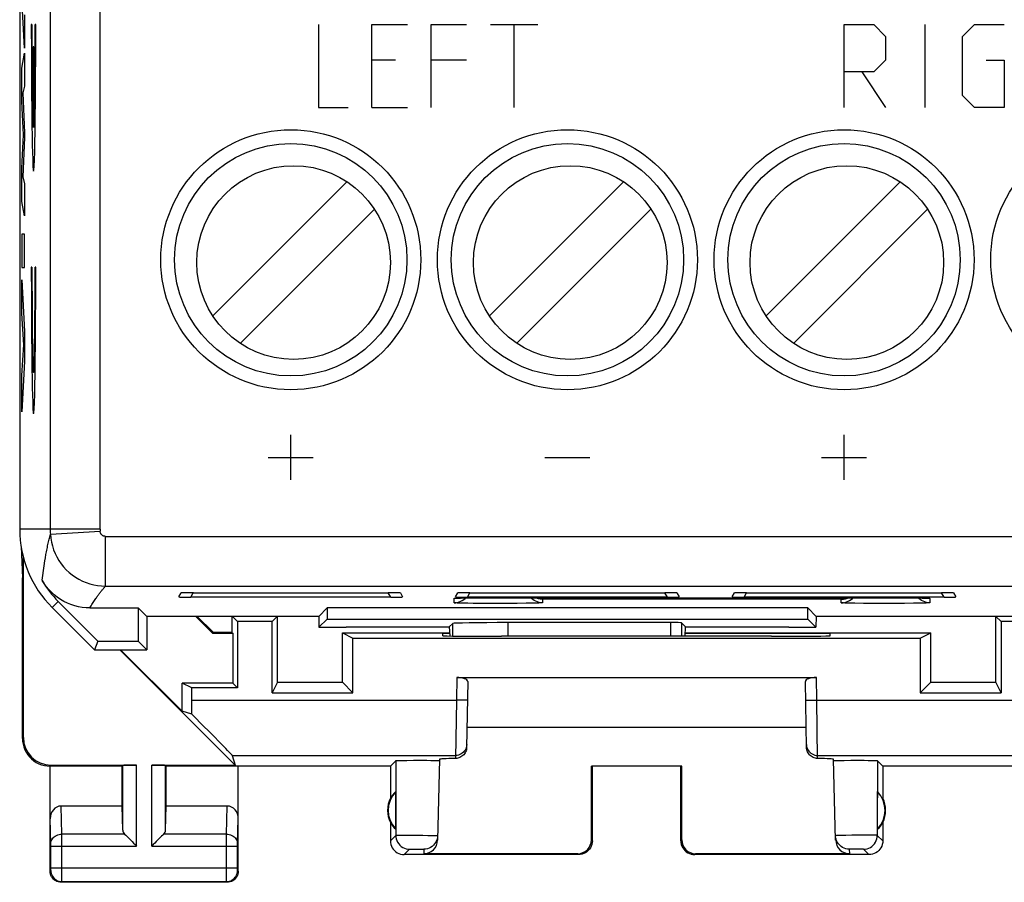
# Model space of a CAD drawing. Units: millimetres. Extents: x 118.9 to 163.7, y 78.9 to 127.9.
# Drawn here: x 118.9 to 136.7, y 78.9 to 94.5 of the extents above; entities that cross this region are included whole.
import ezdxf

# ---------------------------------------------------------------- set-up
doc = ezdxf.new("R2010")
doc.units = ezdxf.units.MM
doc.header["$LTSCALE"] = 16.335
doc.layers.get('0').update_dxf_attribs({"linetype": 'CONTINUOUS'})
for name, color, linetype in [('ASSI', 7, 'CONTINUOUS'), ('CURVE', 7, 'CONTINUOUS'), ('DRAFT', 7, 'CONTINUOUS'), ('RACCORDO', 7, 'CONTINUOUS')]:
    doc.layers.add(name, color=color, linetype=linetype)

msp = doc.modelspace()

# ---------------------------------------------------------------- linework, layer by layer
at = {"color": 7, "linetype": 'CONTINUOUS'}
for p, q in [((118.89, 121.561), (118.89, 85.318)), ((124.801, 91.596), (122.38, 89.174)), ((129.801, 91.596), (127.38, 89.174)), ((134.801, 91.596), (132.38, 89.174)), ((122.878, 88.683), (125.3, 91.104)), ((127.878, 88.683), (130.3, 91.104)), ((132.879, 88.683), (135.3, 91.104)), ((118.914, 85.009), (118.94, 84.439)), ((118.951, 84.826), (118.94, 84.439)), ((120.305, 83.297), (119.587, 84.015)), ((121.768, 84.096), (121.81, 84.168)), ((125.597, 84.093), (121.983, 84.093)), ((122.028, 84.171), (125.551, 84.171)), ((125.77, 84.168), (125.811, 84.096)), ((126.768, 84.096), (126.81, 84.168)), ((126.784, 84.073), (126.79, 84.073)), ((126.79, 84.073), (126.799, 84.074)), ((126.799, 84.074), (126.809, 84.074)), ((126.809, 84.074), (126.828, 84.075)), ((126.828, 84.075), (126.86, 84.076)), ((126.86, 84.076), (126.898, 84.077)), ((126.898, 84.077), (126.967, 84.078)), ((126.967, 84.078), (127.065, 84.079)), ((130.597, 84.093), (126.983, 84.093)), ((127.028, 84.171), (130.551, 84.171)), ((127.065, 84.079), (127.218, 84.081)), ((127.218, 84.081), (127.418, 84.082)), ((127.418, 84.082), (134.553, 84.082)), ((130.77, 84.168), (130.811, 84.096)), ((131.768, 84.096), (131.81, 84.168)), ((135.597, 84.093), (131.983, 84.093)), ((132.028, 84.171), (135.551, 84.171)), ((134.553, 84.082), (134.783, 84.081)), ((134.783, 84.081), (134.962, 84.08)), ((134.962, 84.08), (135.078, 84.079)), ((135.078, 84.079), (135.147, 84.077)), ((135.147, 84.077), (135.204, 84.076)), ((135.204, 84.076), (135.232, 84.076)), ((135.232, 84.076), (135.256, 84.075)), ((135.256, 84.075), (135.269, 84.074)), ((135.269, 84.074), (135.281, 84.074)), ((135.77, 84.168), (135.811, 84.096)), ((119.475, 83.904), (120.24, 83.139)), ((120.16, 83.897), (121.033, 83.897)), ((121.185, 83.744), (121.033, 83.897)), ((121.033, 83.897), (121.033, 83.297)), ((124.294, 83.744), (124.447, 83.897)), ((133.133, 83.897), (124.447, 83.897)), ((124.447, 83.897), (124.447, 83.697)), ((133.285, 83.744), (133.133, 83.897)), ((133.133, 83.697), (133.133, 83.897)), ((124.294, 83.744), (121.185, 83.744)), ((121.19, 83.744), (121.19, 83.139)), ((122.827, 83.652), (122.735, 83.744)), ((123.544, 83.744), (123.452, 83.652)), ((123.548, 82.557), (123.548, 83.748)), ((124.294, 83.744), (124.297, 83.547)), ((124.297, 83.547), (124.447, 83.697)), ((124.447, 83.697), (133.133, 83.697)), ((133.282, 83.547), (133.133, 83.697)), ((133.285, 83.744), (133.282, 83.547)), ((137.444, 83.744), (133.285, 83.744)), ((136.531, 82.557), (136.531, 83.748)), ((136.535, 83.744), (136.627, 83.652)), ((124.297, 83.547), (124.79, 83.547)), ((126.655, 83.55), (124.79, 83.55)), ((124.79, 83.547), (124.79, 83.55)), ((126.655, 83.555), (126.717, 83.617)), ((126.655, 83.555), (126.662, 83.391)), ((126.655, 83.555), (126.655, 83.555)), ((130.65, 83.632), (127.717, 83.632)), ((130.924, 83.555), (130.85, 83.629)), ((130.918, 83.388), (130.924, 83.555)), ((130.924, 83.555), (130.924, 83.555)), ((132.79, 83.55), (130.924, 83.55)), ((132.79, 83.547), (132.79, 83.55)), ((132.79, 83.547), (133.282, 83.547)), ((120.305, 83.297), (120.24, 83.139)), ((120.305, 83.297), (121.033, 83.297)), ((121.19, 83.139), (121.033, 83.297)), ((124.722, 83.448), (124.914, 83.352)), ((124.722, 83.448), (126.659, 83.448)), ((124.722, 82.557), (124.722, 83.448)), ((130.92, 83.448), (135.357, 83.448)), ((135.165, 83.352), (135.357, 83.448)), ((135.357, 82.557), (135.357, 83.448)), ((120.24, 83.139), (121.19, 83.139)), ((121.825, 82.029), (120.714, 83.139)), ((123.548, 82.557), (123.452, 82.365)), ((123.548, 82.557), (124.722, 82.557)), ((124.914, 82.365), (124.722, 82.557)), ((135.165, 82.365), (135.357, 82.557)), ((135.357, 82.557), (136.531, 82.557)), ((136.627, 82.365), (136.531, 82.557))]:
    msp.add_line(p, q, dxfattribs=at)
at = {"color": 253, "linetype": 'CONTINUOUS'}
for p, q in [((120.341, 101.118), (120.341, 85.318)), ((120.341, 85.318), (118.89, 85.318)), ((119.444, 85.231), (120.342, 85.285)), ((120.442, 84.291), (120.442, 85.191)), ((120.442, 85.191), (162.137, 85.191)), ((119.333, 84.659), (119.347, 84.748)), ((119.347, 84.748), (119.356, 84.805)), ((119.356, 84.805), (119.365, 84.861)), ((119.294, 84.397), (119.333, 84.659)), ((120.442, 84.291), (162.137, 84.291)), ((119.475, 83.904), (119.587, 84.015)), ((121.983, 84.093), (122.028, 84.171)), ((125.597, 84.093), (125.551, 84.171)), ((126.74, 83.991), (126.74, 84.069)), ((126.811, 84.075), (126.828, 84.075)), ((126.833, 84.075), (126.86, 84.076)), ((126.908, 84.077), (126.916, 84.077)), ((126.95, 84.078), (126.967, 84.078)), ((126.98, 84.078), (126.986, 84.078)), ((126.983, 84.093), (127.028, 84.171)), ((127.195, 84.081), (127.218, 84.081)), ((127.236, 84.081), (127.24, 84.081)), ((127.54, 84.082), (127.54, 84.082)), ((133.74, 84.053), (128.34, 84.053)), ((128.34, 84.053), (128.34, 83.991)), ((130.597, 84.093), (130.551, 84.171)), ((131.983, 84.093), (132.028, 84.171)), ((133.74, 83.991), (133.74, 84.053)), ((134.54, 84.082), (134.54, 84.082)), ((134.78, 84.081), (134.783, 84.081)), ((134.956, 84.08), (134.962, 84.08)), ((135.256, 84.075), (135.26, 84.075)), ((135.34, 84.069), (135.34, 83.991)), ((135.597, 84.093), (135.551, 84.171)), ((127.087, 83.98), (126.987, 83.982)), ((127.636, 83.978), (127.38, 83.979)), ((127.882, 83.979), (127.636, 83.978)), ((128.044, 83.981), (127.882, 83.979)), ((128.137, 83.982), (128.044, 83.981)), ((128.214, 83.984), (128.137, 83.982)), ((134.141, 83.98), (133.987, 83.982)), ((134.38, 83.979), (134.141, 83.98)), ((134.636, 83.978), (134.38, 83.979)), ((134.881, 83.979), (134.636, 83.978)), ((135.044, 83.981), (134.881, 83.979)), ((135.137, 83.982), (135.044, 83.981)), ((135.214, 83.984), (135.137, 83.982)), ((126.717, 83.39), (126.717, 83.617)), ((127.717, 83.386), (127.717, 83.632)), ((130.65, 83.632), (130.65, 83.388)), ((130.85, 83.629), (130.85, 83.388))]:
    msp.add_line(p, q, dxfattribs=at)
for points in [[(119.442, 101.149), (119.442, 101.143), (119.442, 101.137), (119.441, 101.132), (119.441, 101.126), (119.441, 101.12), (119.441, 85.318)], [(120.442, 85.191), (120.435, 85.191), (120.428, 85.192), (120.421, 85.193), (120.414, 85.195), (120.407, 85.197), (120.4, 85.2), (120.394, 85.203), (120.388, 85.207), (120.382, 85.211), (120.376, 85.216), (120.371, 85.221), (120.366, 85.226), (120.362, 85.232), (120.357, 85.238), (120.354, 85.244), (120.351, 85.25), (120.348, 85.257), (120.346, 85.264), (120.344, 85.271), (120.343, 85.278), (120.342, 85.285)], [(119.38, 84.94), (119.39, 84.992), (119.395, 85.017), (119.4, 85.042), (119.405, 85.066), (119.41, 85.09), (119.415, 85.114), (119.421, 85.138), (119.426, 85.161), (119.432, 85.185), (119.438, 85.208), (119.444, 85.231)], [(119.444, 85.231), (119.451, 85.159), (119.463, 85.088), (119.48, 85.019), (119.502, 84.95), (119.529, 84.883), (119.561, 84.819), (119.597, 84.757), (119.637, 84.697), (119.682, 84.641), (119.731, 84.588), (119.783, 84.539), (119.839, 84.493), (119.898, 84.452), (119.96, 84.415), (120.024, 84.383), (120.09, 84.355), (120.158, 84.332), (120.228, 84.314), (120.299, 84.301), (120.37, 84.294), (120.442, 84.291)], [(119.365, 84.861), (119.375, 84.914), (119.38, 84.94)], [(120.16, 83.897), (120.172, 83.918), (120.184, 83.938), (120.196, 83.958), (120.208, 83.978), (120.22, 83.997), (120.232, 84.015), (120.243, 84.032), (120.254, 84.049), (120.264, 84.065), (120.275, 84.08), (120.285, 84.095), (120.295, 84.109), (120.304, 84.122), (120.314, 84.135), (120.323, 84.148), (120.332, 84.16), (120.341, 84.172), (120.35, 84.183), (120.358, 84.194), (120.367, 84.204), (120.375, 84.214), (120.383, 84.224), (120.391, 84.233), (120.398, 84.242), (120.406, 84.251), (120.413, 84.26), (120.421, 84.268), (120.428, 84.276), (120.435, 84.284), (120.442, 84.291)], [(126.74, 84.069), (126.74, 84.07), (126.743, 84.071), (126.748, 84.071), (126.755, 84.072), (126.765, 84.073), (126.777, 84.073), (126.793, 84.074), (126.809, 84.074)], [(126.74, 84.069), (126.771, 84.071), (126.784, 84.073)], [(126.878, 84.076), (126.886, 84.077), (126.898, 84.077)], [(135.275, 84.074), (135.281, 84.074), (135.298, 84.073), (135.311, 84.073), (135.322, 84.072), (135.33, 84.071), (135.336, 84.071), (135.339, 84.07), (135.34, 84.069)], [(135.34, 84.069), (135.308, 84.071), (135.295, 84.073)], [(126.987, 83.982), (126.902, 83.983), (126.865, 83.984), (126.833, 83.985), (126.805, 83.986), (126.782, 83.987), (126.763, 83.988), (126.75, 83.989), (126.743, 83.99), (126.74, 83.991)], [(127.38, 83.979), (127.141, 83.98), (127.087, 83.98)], [(128.34, 83.991), (128.337, 83.99), (128.329, 83.989), (128.316, 83.988), (128.298, 83.987), (128.274, 83.986), (128.247, 83.985), (128.214, 83.984)], [(133.987, 83.982), (133.902, 83.983), (133.865, 83.984), (133.833, 83.985), (133.805, 83.986), (133.782, 83.987), (133.763, 83.988), (133.75, 83.989), (133.743, 83.99), (133.74, 83.991)], [(135.34, 83.991), (135.337, 83.99), (135.329, 83.989), (135.316, 83.988), (135.298, 83.987), (135.274, 83.986), (135.247, 83.985), (135.214, 83.984)]]:
    msp.add_lwpolyline(points, dxfattribs=at)
at = {"color": 7, "linetype": 'CONTINUOUS'}
for points in [[(120.16, 83.897), (120.09, 83.899), (120.02, 83.906), (119.952, 83.918), (119.884, 83.935), (119.816, 83.957), (119.751, 83.984), (119.688, 84.015), (119.627, 84.051), (119.569, 84.09), (119.514, 84.133), (119.463, 84.18), (119.415, 84.229), (119.371, 84.282), (119.331, 84.337), (119.294, 84.396)], [(126.74, 83.991), (126.771, 83.992), (126.802, 83.997), (126.832, 84.006), (126.862, 84.017)], [(126.779, 84.073), (126.778, 84.073), (126.779, 84.073), (126.78, 84.073), (126.781, 84.073), (126.784, 84.073)], [(126.862, 84.017), (126.89, 84.031), (126.916, 84.048), (126.94, 84.068), (126.95, 84.078)], [(128.34, 83.991), (128.308, 83.992), (128.277, 83.997), (128.247, 84.006), (128.218, 84.017), (128.19, 84.031), (128.163, 84.048), (128.139, 84.068), (128.125, 84.082)], [(128.34, 84.053), (128.321, 84.054), (128.302, 84.056), (128.284, 84.059), (128.265, 84.064), (128.246, 84.069), (128.228, 84.076), (128.216, 84.082)], [(133.74, 84.053), (133.758, 84.054), (133.777, 84.056), (133.796, 84.059), (133.814, 84.064), (133.833, 84.069), (133.852, 84.076), (133.864, 84.082)], [(133.74, 83.991), (133.771, 83.992), (133.802, 83.997), (133.832, 84.006)], [(133.832, 84.006), (133.862, 84.017), (133.89, 84.031), (133.916, 84.048), (133.94, 84.068), (133.954, 84.082)], [(135.218, 84.017), (135.19, 84.031), (135.163, 84.048), (135.139, 84.068), (135.129, 84.078)], [(135.34, 83.991), (135.308, 83.992), (135.277, 83.997), (135.247, 84.006), (135.218, 84.017)], [(135.281, 84.074), (135.29, 84.073), (135.293, 84.073), (135.296, 84.073)]]:
    msp.add_lwpolyline(points, dxfattribs=at)
at = {"color": 253, "linetype": 'CONTINUOUS'}
for centre in [(123.79, 90.189), (128.79, 90.189), (133.79, 90.189), (138.79, 90.189)]:
    msp.add_circle(centre, 2.35, dxfattribs=at)
at = {"color": 7, "linetype": 'CONTINUOUS'}
for centre, radius in [((123.79, 90.189), 2.1), ((128.79, 90.189), 2.1), ((133.79, 90.189), 2.1), ((123.84, 90.139), 1.75), ((128.84, 90.139), 1.75), ((133.84, 90.139), 1.75)]:
    msp.add_circle(centre, radius, dxfattribs=at)
for radius, start in [(2, 180), (1.843, 210.021)]:
    msp.add_arc((120.89, 85.318), radius, start, 225, dxfattribs=at)
at = {"color": 253, "linetype": 'CONTINUOUS'}
for radius, end in [(1.448, 183.4425), (0.548, 183.439)]:
    msp.add_arc((120.89, 85.318), radius, 180, end, dxfattribs=at)
at = {"color": 7, "linetype": 'CONTINUOUS'}
for centre, major_axis, ratio, start_param, end_param in [((122.058, 84.097), (0.289, 0.001), 0.015278, 3.132689, 4.450805), ((122.098, 84.167), (0.288, -0.001), 0.01514, 1.814811, 3.132928), ((125.482, 84.167), (0.288, 0.001), 0.01514, 0.008665, 1.326781), ((125.522, 84.097), (0.289, -0.001), 0.015278, -1.309212, 0.008904), ((127.058, 84.097), (0.289, 0.001), 0.015278, 3.132689, 4.450805), ((127.098, 84.167), (0.288, -0.001), 0.01514, 1.814811, 3.132928), ((130.482, 84.167), (0.288, 0.001), 0.01514, 0.008665, 1.326781), ((130.522, 84.097), (0.289, -0.001), 0.015278, -1.309212, 0.008904), ((132.058, 84.097), (0.289, 0.001), 0.015278, 3.132689, 4.450805), ((132.098, 84.167), (0.288, -0.001), 0.01514, 1.814811, 3.132928), ((135.482, 84.167), (0.288, 0.001), 0.01514, 0.008665, 1.326781), ((135.522, 84.097), (0.289, -0.001), 0.015278, -1.309212, 0.008904), ((127.717, 83.616), (1, 0), 0.015709, 1.570796, 3.125885), ((130.65, 83.629), (0.2, 0), 0.015709, 0.015708, 1.570796)]:
    msp.add_ellipse(centre, major_axis=major_axis, ratio=ratio, start_param=start_param, end_param=end_param, dxfattribs=at)
at = {"layer": 'ASSI', "color": 7, "linetype": 'CONTINUOUS'}
for p, q in [((118.957, 81.557), (118.957, 84.803)), ((118.94, 81.539), (118.94, 84.439)), ((123.452, 83.652), (122.827, 83.652)), ((122.827, 83.652), (122.827, 82.452)), ((123.452, 82.365), (123.452, 83.652)), ((137.252, 83.652), (136.627, 83.652)), ((136.627, 83.652), (136.627, 82.365)), ((122.74, 83.439), (122.74, 82.539)), ((124.914, 83.352), (135.165, 83.352)), ((124.914, 82.365), (124.914, 83.352)), ((126.539, 83.395), (126.54, 83.439)), ((126.54, 83.439), (126.66, 83.439)), ((127.538, 83.386), (127.599, 83.386)), ((130.92, 83.439), (133.54, 83.439)), ((132.481, 83.386), (132.541, 83.386)), ((133.541, 83.395), (133.54, 83.439)), ((135.165, 83.352), (135.165, 82.365)), ((122.785, 81.057), (120.702, 83.139)), ((126.79, 82.639), (133.29, 82.639)), ((121.999, 82.452), (121.825, 82.539)), ((122.74, 82.539), (121.825, 82.539)), ((121.825, 82.029), (121.825, 82.539)), ((122.827, 82.452), (121.999, 82.452)), ((121.999, 82.232), (121.999, 82.452)), ((122.74, 82.539), (122.827, 82.452)), ((126.988, 82.567), (126.968, 81.376)), ((133.112, 81.376), (133.091, 82.567)), ((123.452, 82.365), (124.914, 82.365)), ((135.165, 82.365), (136.627, 82.365)), ((121.999, 81.978), (121.825, 82.029)), ((133.105, 81.739), (126.974, 81.739)), ((122.733, 81.232), (122.785, 81.057)), ((126.48, 81.164), (126.442, 79.699)), ((133.638, 79.699), (133.599, 81.164)), ((119.44, 79.139), (119.44, 81.039)), ((120.74, 81.039), (119.44, 81.039)), ((119.457, 81.057), (121.003, 81.057)), ((120.74, 81.039), (120.753, 81.053)), ((120.74, 80.317), (120.74, 81.039)), ((121.277, 81.057), (122.785, 81.057)), ((121.54, 81.039), (121.527, 81.053)), ((125.59, 81.039), (121.54, 81.039)), ((121.54, 80.317), (121.54, 81.039)), ((122.84, 79.139), (122.84, 81.039)), ((125.59, 81.039), (125.688, 81.137)), ((125.59, 81.039), (125.59, 80.457)), ((125.766, 81.141), (125.821, 81.142)), ((125.821, 81.142), (125.888, 81.143)), ((125.888, 81.143), (126.005, 81.144)), ((126.005, 81.144), (126.128, 81.144)), ((126.128, 81.144), (126.248, 81.144)), ((126.248, 81.144), (126.32, 81.143)), ((126.477, 81.138), (126.479, 81.137)), ((130.857, 81.041), (129.223, 81.041)), ((129.223, 81.041), (129.24, 81.039)), ((129.223, 79.706), (129.223, 81.041)), ((129.24, 79.689), (129.24, 81.039)), ((130.857, 81.041), (130.84, 81.039)), ((130.84, 79.689), (130.84, 81.039)), ((130.856, 79.706), (130.857, 81.041)), ((133.674, 81.141), (133.728, 81.142)), ((133.728, 81.142), (133.794, 81.143)), ((133.794, 81.143), (133.91, 81.144)), ((133.91, 81.144), (134.033, 81.144)), ((134.033, 81.144), (134.154, 81.144)), ((134.154, 81.144), (134.227, 81.143)), ((134.49, 81.039), (134.392, 81.137)), ((138.54, 81.039), (134.49, 81.039)), ((134.49, 81.039), (134.49, 80.457)), ((125.686, 79.9), (125.686, 80.579)), ((134.394, 79.9), (134.394, 80.579)), ((120.74, 80.317), (119.638, 80.317)), ((120.753, 79.881), (120.74, 80.317)), ((121.527, 79.881), (121.54, 80.317)), ((122.641, 80.317), (121.54, 80.317)), ((125.59, 80.021), (125.59, 79.689)), ((134.49, 80.021), (134.49, 79.689)), ((128.99, 79.439), (125.84, 79.439)), ((128.973, 79.456), (126.192, 79.456)), ((134.24, 79.439), (131.09, 79.439)), ((133.888, 79.456), (131.106, 79.456)), ((122.64, 78.939), (119.64, 78.939))]:
    msp.add_line(p, q, dxfattribs=at)
at = {"layer": 'ASSI', "color": 253, "linetype": 'CONTINUOUS'}
for p, q in [((126.79, 82.639), (126.783, 82.232)), ((133.297, 82.232), (133.29, 82.639)), ((121.999, 82.232), (126.783, 82.232)), ((126.783, 82.232), (126.768, 81.177)), ((126.983, 82.228), (126.783, 82.232)), ((133.097, 82.228), (133.297, 82.232)), ((133.297, 82.232), (138.08, 82.232)), ((133.312, 81.177), (133.297, 82.232)), ((118.94, 81.539), (118.957, 81.557)), ((122.733, 81.232), (126.769, 81.232)), ((133.311, 81.232), (137.346, 81.232)), ((119.44, 81.039), (119.457, 81.057)), ((120.753, 79.881), (120.753, 81.053)), ((121.003, 79.595), (121.003, 81.057)), ((121.277, 79.595), (121.277, 81.057)), ((121.527, 79.881), (121.527, 81.053)), ((125.688, 81.137), (125.688, 79.788)), ((134.392, 81.137), (134.391, 79.788)), ((119.653, 79.812), (119.638, 80.317)), ((122.626, 79.812), (122.641, 80.317)), ((119.453, 79.635), (119.44, 80.088)), ((122.826, 79.638), (122.84, 80.088)), ((120.786, 79.812), (119.653, 79.812)), ((119.654, 79.681), (119.653, 79.812)), ((122.626, 79.812), (121.493, 79.812)), ((122.626, 79.7), (122.626, 79.812)), ((125.59, 79.689), (125.688, 79.788)), ((125.711, 79.789), (125.722, 79.79)), ((125.722, 79.79), (125.736, 79.79)), ((125.736, 79.79), (125.759, 79.79)), ((125.759, 79.79), (125.797, 79.791)), ((125.797, 79.791), (125.854, 79.791)), ((125.854, 79.791), (125.945, 79.791)), ((125.945, 79.791), (126.06, 79.79)), ((126.06, 79.79), (126.175, 79.789)), ((126.175, 79.789), (126.268, 79.787)), ((126.268, 79.787), (126.326, 79.786)), ((126.326, 79.786), (126.365, 79.785)), ((126.365, 79.785), (126.39, 79.784)), ((126.39, 79.784), (126.404, 79.784)), ((133.759, 79.786), (133.707, 79.785)), ((133.823, 79.787), (133.759, 79.786)), ((133.932, 79.789), (133.823, 79.787)), ((134.049, 79.79), (133.932, 79.789)), ((134.163, 79.791), (134.049, 79.79)), ((134.263, 79.791), (134.163, 79.791)), ((134.49, 79.689), (134.391, 79.788)), ((119.454, 79.627), (119.453, 79.635)), ((119.454, 79.618), (119.454, 79.627)), ((119.454, 79.607), (119.454, 79.618)), ((119.454, 79.203), (119.454, 79.607)), ((119.454, 79.595), (121.003, 79.595)), ((119.653, 79.03), (119.654, 79.681)), ((121.277, 79.595), (122.826, 79.595)), ((122.626, 79.062), (122.626, 79.7)), ((122.826, 79.635), (122.826, 79.638)), ((122.826, 79.631), (122.826, 79.635)), ((122.826, 79.624), (122.826, 79.631)), ((122.826, 79.613), (122.826, 79.624)), ((122.826, 79.6), (122.826, 79.613)), ((122.826, 79.194), (122.826, 79.6)), ((129.24, 79.689), (129.223, 79.706)), ((130.856, 79.706), (130.84, 79.689)), ((125.84, 79.439), (125.938, 79.538)), ((125.948, 79.538), (125.952, 79.539)), ((125.952, 79.539), (125.957, 79.539)), ((125.957, 79.539), (125.965, 79.539)), ((125.965, 79.539), (125.975, 79.539)), ((125.975, 79.539), (125.99, 79.539)), ((125.99, 79.539), (126.011, 79.54)), ((126.011, 79.54), (126.039, 79.54)), ((126.039, 79.54), (126.074, 79.54)), ((126.074, 79.54), (126.108, 79.54)), ((126.108, 79.54), (126.13, 79.54)), ((126.13, 79.54), (126.15, 79.539)), ((126.15, 79.539), (126.164, 79.539)), ((126.164, 79.539), (126.173, 79.539)), ((126.173, 79.539), (126.178, 79.539)), ((126.194, 79.538), (126.192, 79.456)), ((128.99, 79.439), (128.973, 79.456)), ((131.106, 79.456), (131.09, 79.439)), ((133.885, 79.538), (133.888, 79.456)), ((133.927, 79.539), (133.91, 79.539)), ((133.949, 79.54), (133.927, 79.539)), ((133.986, 79.54), (133.949, 79.54)), ((134.026, 79.54), (133.986, 79.54)), ((134.064, 79.54), (134.026, 79.54)), ((134.088, 79.539), (134.064, 79.54)), ((134.24, 79.439), (134.141, 79.538)), ((119.454, 79.203), (122.826, 79.203)), ((119.454, 79.188), (119.454, 79.203)), ((119.44, 79.139), (119.453, 79.153)), ((119.453, 79.164), (119.454, 79.17)), ((119.453, 79.161), (119.453, 79.164)), ((119.454, 79.177), (119.454, 79.188)), ((119.454, 79.17), (119.454, 79.177)), ((119.653, 78.972), (119.653, 79.03)), ((122.626, 78.976), (122.626, 79.062)), ((122.826, 79.182), (122.826, 79.194)), ((122.826, 79.172), (122.826, 79.182)), ((122.826, 79.165), (122.826, 79.172)), ((122.826, 79.162), (122.826, 79.165)), ((122.826, 79.159), (122.826, 79.162)), ((122.84, 79.139), (122.827, 79.153)), ((119.64, 78.939), (119.653, 78.953)), ((119.653, 78.953), (122.627, 78.953)), ((122.626, 78.962), (122.626, 78.976)), ((122.626, 78.956), (122.626, 78.962)), ((122.64, 78.939), (122.627, 78.953))]:
    msp.add_line(p, q, dxfattribs=at)
at = {"layer": 'ASSI', "color": 7, "linetype": 'CONTINUOUS'}
for points in [[(118.94, 81.539), (118.942, 81.487), (118.951, 81.436), (118.964, 81.385), (118.983, 81.336), (119.007, 81.289), (119.036, 81.245), (119.068, 81.204), (119.105, 81.168), (119.145, 81.135), (119.189, 81.107), (119.236, 81.083), (119.286, 81.064), (119.336, 81.05), (119.388, 81.042), (119.44, 81.039)], [(126.968, 81.376), (126.966, 81.355), (126.963, 81.335), (126.957, 81.315), (126.949, 81.296), (126.939, 81.277), (126.928, 81.259), (126.915, 81.243), (126.9, 81.228), (126.884, 81.216), (126.866, 81.204), (126.848, 81.195), (126.828, 81.187), (126.809, 81.182), (126.788, 81.178), (126.768, 81.177)], [(133.312, 81.177), (133.291, 81.178), (133.271, 81.182), (133.251, 81.187), (133.232, 81.195), (133.213, 81.204), (133.196, 81.216), (133.18, 81.228), (133.165, 81.243), (133.152, 81.259), (133.14, 81.277), (133.13, 81.296), (133.122, 81.315), (133.117, 81.335), (133.113, 81.355), (133.112, 81.376)], [(125.688, 81.137), (125.69, 81.138), (125.697, 81.139), (125.708, 81.139), (125.724, 81.14), (125.743, 81.141), (125.766, 81.141)], [(126.32, 81.143), (126.38, 81.142), (126.406, 81.141), (126.428, 81.141), (126.446, 81.14), (126.461, 81.139), (126.471, 81.139), (126.477, 81.138)], [(133.6, 81.137), (133.602, 81.138), (133.608, 81.139), (133.618, 81.139), (133.633, 81.14)], [(133.633, 81.14), (133.652, 81.141), (133.674, 81.141)], [(134.227, 81.143), (134.288, 81.142), (134.314, 81.141), (134.336, 81.141), (134.356, 81.14), (134.371, 81.139), (134.382, 81.139), (134.389, 81.138), (134.392, 81.137)], [(120.786, 79.812), (120.806, 79.793), (120.826, 79.772), (120.848, 79.749), (120.872, 79.725), (120.898, 79.7), (120.923, 79.675), (120.949, 79.648), (120.976, 79.621), (121.003, 79.595)], [(121.493, 79.812), (121.475, 79.792), (121.454, 79.772), (121.431, 79.749), (121.407, 79.726), (121.382, 79.7), (121.356, 79.675), (121.33, 79.649), (121.303, 79.622), (121.277, 79.595)], [(126.444, 79.781), (126.441, 79.749), (126.434, 79.718), (126.423, 79.687), (126.408, 79.659), (126.39, 79.632), (126.368, 79.609), (126.344, 79.588), (126.317, 79.57), (126.288, 79.556), (126.258, 79.546), (126.226, 79.54), (126.194, 79.538)], [(133.885, 79.538), (133.853, 79.54), (133.822, 79.546), (133.791, 79.556), (133.762, 79.57), (133.735, 79.588), (133.711, 79.609), (133.689, 79.632), (133.671, 79.659), (133.656, 79.687), (133.645, 79.718), (133.638, 79.749), (133.635, 79.781)], [(125.59, 79.689), (125.592, 79.657), (125.598, 79.625), (125.609, 79.594), (125.623, 79.564), (125.641, 79.537), (125.663, 79.513), (125.687, 79.491), (125.715, 79.473), (125.744, 79.458), (125.775, 79.448), (125.807, 79.442), (125.84, 79.439)], [(129.24, 79.689), (129.238, 79.657), (129.231, 79.625), (129.221, 79.594), (129.206, 79.564), (129.188, 79.537), (129.166, 79.513), (129.142, 79.491), (129.115, 79.473), (129.085, 79.458), (129.054, 79.448), (129.022, 79.442), (128.99, 79.439)], [(130.84, 79.689), (130.842, 79.657), (130.848, 79.625), (130.859, 79.594), (130.873, 79.564), (130.891, 79.537), (130.913, 79.513), (130.937, 79.491), (130.965, 79.473), (130.994, 79.458), (131.025, 79.448), (131.057, 79.442), (131.09, 79.439)], [(134.49, 79.689), (134.488, 79.657), (134.481, 79.625), (134.471, 79.594), (134.456, 79.564), (134.438, 79.537), (134.416, 79.513), (134.392, 79.491), (134.365, 79.473), (134.335, 79.458), (134.304, 79.448), (134.272, 79.442), (134.24, 79.439)], [(119.64, 78.939), (119.614, 78.941), (119.588, 78.946), (119.563, 78.955), (119.54, 78.966), (119.518, 78.981), (119.498, 78.998), (119.481, 79.018), (119.466, 79.039), (119.455, 79.063), (119.447, 79.088), (119.441, 79.113), (119.44, 79.139)], [(122.84, 79.139), (122.838, 79.113), (122.833, 79.088), (122.824, 79.063), (122.813, 79.039), (122.798, 79.018), (122.781, 78.998), (122.761, 78.981), (122.74, 78.966), (122.716, 78.955), (122.691, 78.946), (122.666, 78.941), (122.64, 78.939)]]:
    msp.add_lwpolyline(points, dxfattribs=at)
at = {"layer": 'ASSI', "color": 253, "linetype": 'CONTINUOUS'}
for points in [[(126.969, 81.428), (126.966, 81.402), (126.961, 81.377), (126.952, 81.353), (126.941, 81.33), (126.926, 81.308), (126.909, 81.289), (126.889, 81.272), (126.868, 81.258), (126.844, 81.247), (126.82, 81.238), (126.794, 81.233), (126.769, 81.232)], [(133.111, 81.428), (133.113, 81.402), (133.118, 81.377), (133.127, 81.353), (133.139, 81.33)], [(133.139, 81.33), (133.153, 81.308), (133.171, 81.289), (133.19, 81.272), (133.212, 81.258), (133.235, 81.247), (133.26, 81.238), (133.285, 81.233), (133.311, 81.232)], [(119.453, 79.638), (119.455, 79.661), (119.46, 79.683), (119.469, 79.704), (119.481, 79.725), (119.495, 79.743), (119.512, 79.76), (119.532, 79.775), (119.554, 79.788), (119.577, 79.798), (119.602, 79.805), (119.627, 79.81), (119.653, 79.812)], [(122.626, 79.812), (122.652, 79.81), (122.678, 79.805), (122.702, 79.798), (122.726, 79.788), (122.747, 79.775), (122.767, 79.76), (122.784, 79.743), (122.799, 79.725), (122.81, 79.704), (122.819, 79.683), (122.824, 79.661), (122.826, 79.638)], [(125.688, 79.788), (125.688, 79.788), (125.689, 79.788), (125.691, 79.788), (125.693, 79.788), (125.696, 79.789), (125.699, 79.789), (125.702, 79.789), (125.707, 79.789), (125.711, 79.789)], [(125.688, 79.788), (125.69, 79.755), (125.696, 79.723), (125.707, 79.692), (125.721, 79.663), (125.74, 79.635), (125.761, 79.611), (125.786, 79.589), (125.813, 79.571), (125.842, 79.557), (125.873, 79.546), (125.905, 79.54), (125.938, 79.538)], [(126.404, 79.784), (126.416, 79.783), (126.421, 79.783), (126.426, 79.783), (126.43, 79.783), (126.434, 79.782), (126.437, 79.782), (126.439, 79.782), (126.441, 79.782), (126.443, 79.781), (126.444, 79.781), (126.444, 79.781)], [(133.707, 79.785), (133.686, 79.784), (133.668, 79.784), (133.654, 79.783), (133.644, 79.782), (133.638, 79.782), (133.635, 79.781)], [(134.141, 79.538), (134.174, 79.54), (134.206, 79.546), (134.237, 79.557), (134.266, 79.571), (134.294, 79.589), (134.318, 79.611), (134.34, 79.635), (134.358, 79.663), (134.372, 79.692), (134.383, 79.723), (134.389, 79.755), (134.391, 79.788)], [(134.391, 79.788), (134.389, 79.788), (134.382, 79.789), (134.371, 79.789), (134.356, 79.79), (134.338, 79.79), (134.316, 79.79), (134.263, 79.791)], [(125.938, 79.538), (125.938, 79.538), (125.938, 79.538), (125.939, 79.538), (125.94, 79.538), (125.94, 79.538), (125.942, 79.538), (125.943, 79.538), (125.944, 79.538), (125.946, 79.538), (125.948, 79.538)], [(126.178, 79.539), (126.183, 79.539), (126.185, 79.538), (126.186, 79.538), (126.188, 79.538), (126.189, 79.538), (126.191, 79.538), (126.192, 79.538), (126.192, 79.538), (126.193, 79.538), (126.194, 79.538), (126.194, 79.538), (126.194, 79.538)], [(133.91, 79.539), (133.902, 79.539), (133.896, 79.539), (133.892, 79.538), (133.888, 79.538), (133.886, 79.538), (133.885, 79.538)], [(134.141, 79.538), (134.141, 79.538), (134.138, 79.538), (134.135, 79.538), (134.13, 79.539), (134.123, 79.539), (134.116, 79.539), (134.108, 79.539), (134.088, 79.539)], [(119.453, 79.153), (119.453, 79.153), (119.453, 79.153), (119.453, 79.153), (119.453, 79.154), (119.453, 79.155), (119.453, 79.155), (119.453, 79.156), (119.453, 79.158), (119.453, 79.161)], [(119.453, 79.153), (119.455, 79.126), (119.46, 79.101), (119.468, 79.076), (119.48, 79.053), (119.494, 79.031), (119.511, 79.011), (119.531, 78.994), (119.553, 78.979), (119.576, 78.968), (119.601, 78.959), (119.627, 78.954), (119.653, 78.953)], [(122.627, 78.953), (122.653, 78.954), (122.678, 78.959), (122.703, 78.968), (122.727, 78.979), (122.748, 78.994), (122.768, 79.011), (122.785, 79.031), (122.8, 79.053), (122.811, 79.076), (122.82, 79.101), (122.825, 79.126), (122.827, 79.153)], [(122.827, 79.153), (122.826, 79.153), (122.826, 79.153), (122.826, 79.153), (122.826, 79.154), (122.826, 79.154), (122.826, 79.155), (122.826, 79.156), (122.826, 79.157), (122.826, 79.159)], [(119.653, 78.953), (119.653, 78.953), (119.653, 78.954), (119.653, 78.956), (119.653, 78.959), (119.653, 78.972)], [(122.627, 78.953), (122.627, 78.953), (122.626, 78.954), (122.626, 78.956)]]:
    msp.add_lwpolyline(points, dxfattribs=at)
at = {"layer": 'ASSI', "color": 7, "linetype": 'CONTINUOUS'}
for centre, radius, start, end in [((126.04, 80.239), 0.5, 154.1581, 205.8419), ((126.04, 80.239), 0.49, 136.2077, 223.7923), ((134.04, 80.239), 0.49, 316.2077, 43.7923), ((134.04, 80.239), 0.5, 334.1581, 25.8419)]:
    msp.add_arc(centre, radius, start, end, dxfattribs=at)
for centre, major_axis, ratio, start_param, end_param in [((127.539, 83.395), (1, 0), 0.008729, 3.141364, 4.711475), ((130.04, 83.257), (14.995, 0), 0.008727, 1.40727, 1.734322), ((132.541, 83.395), (1, 0), 0.008729, -1.569882, 0.000229), ((126.788, 82.567), (0.2, 0.001), 0.363898, -0.007322, 1.563475), ((133.291, 82.567), (0.2, -0.001), 0.363898, 1.578118, 3.148914), ((121.982, 82.232), (0, 1), 0.017455, -1.82694, -1.570796), ((121.733, 82.232), (1, -1), 0.006171, 0.011282, 1.308481), ((119.457, 81.557), (0.354, 0.354), 0.999695, 2.356347, 3.926839), ((127.48, 81.164), (1, 0), 0.017447, 2.363991, 3.141136), ((132.599, 81.164), (1, 0), 0.017447, 0.000457, 0.777602), ((121.003, 81.053), (0.25, 0), 0.017455, 1.570796, 3.124139), ((121.277, 81.053), (0.25, 0), 0.017455, 0.017453, 1.570796), ((125.994, 80.239), (0.46, 0), 0.994988, 2.305328, 2.644816), ((119.64, 80.086), (-0.007, 0.231), 0.865926, -0.026174, 1.535896), ((122.64, 80.086), (0.007, 0.231), 0.865926, -1.535896, 0.026174), ((125.994, 80.239), (0.46, 0), 0.994988, -2.644816, -2.305328), ((134.086, 80.239), (0.46, 0), 0.994988, -0.836265, -0.496777), ((121.003, 79.884), (0.25, 0), 0.57735, -3.124139, -2.617994), ((121.277, 79.884), (0.25, 0), 0.57735, -0.523599, -0.017453), ((126.192, 79.706), (0.004, 0.25), 0.99939, -3.125237, -1.580617), ((128.973, 79.706), (-0.123, 0.218), 0.999112, -3.65649, -2.085998), ((131.106, 79.706), (0.123, 0.218), 0.999112, -4.197187, -2.626695), ((133.888, 79.706), (-0.004, 0.25), 0.99939, -4.702569, -3.157948)]:
    msp.add_ellipse(centre, major_axis=major_axis, ratio=ratio, start_param=start_param, end_param=end_param, dxfattribs=at)
at = {"layer": 'CURVE', "color": 253, "linetype": 'CONTINUOUS'}
for p, q in [((118.976, 94.015), (118.93, 94.925)), ((118.976, 94.614), (118.976, 94.015)), ((119.112, 94.439), (119.1, 94.439)), ((119.18, 94.439), (119.169, 94.439)), ((124.29, 94.439), (124.29, 92.939)), ((125.254, 92.939), (125.254, 94.439)), ((125.254, 94.439), (125.897, 94.439)), ((126.325, 92.939), (126.325, 94.439)), ((126.325, 94.439), (126.968, 94.439)), ((127.397, 94.439), (128.254, 94.439)), ((127.825, 92.939), (127.825, 94.439)), ((133.79, 94.439), (134.325, 94.439)), ((133.79, 92.939), (133.79, 94.439)), ((134.325, 94.439), (134.54, 94.225)), ((135.254, 92.939), (135.254, 94.439)), ((135.933, 94.225), (136.147, 94.439)), ((136.147, 94.439), (136.683, 94.439)), ((134.54, 94.225), (134.54, 93.797)), ((135.933, 93.154), (135.933, 94.225)), ((119.134, 94.039), (119.134, 92.579)), ((119.146, 94.039), (119.134, 94.039)), ((119.146, 92.579), (119.146, 94.039)), ((118.93, 93.649), (118.976, 93.92)), ((118.976, 93.92), (118.976, 93.328)), ((125.683, 93.797), (125.254, 93.797)), ((126.968, 93.797), (126.325, 93.797)), ((134.54, 93.797), (134.325, 93.582)), ((136.361, 93.797), (136.683, 93.797)), ((136.683, 93.797), (136.683, 92.939)), ((118.93, 93.05), (118.93, 93.649)), ((134.325, 93.582), (133.79, 93.582)), ((134.111, 93.582), (134.54, 92.939)), ((118.976, 93.328), (118.946, 93.204)), ((118.946, 93.204), (118.976, 92.484)), ((136.147, 92.939), (135.933, 93.154)), ((118.956, 92.445), (118.93, 93.05)), ((124.29, 92.939), (124.825, 92.939)), ((125.254, 92.939), (125.897, 92.939)), ((136.683, 92.939), (136.147, 92.939)), ((118.93, 91.846), (118.956, 92.445)), ((118.976, 92.399), (118.946, 91.689)), ((118.976, 92.484), (118.976, 92.399)), ((118.93, 91.241), (118.93, 91.846)), ((118.946, 91.689), (118.976, 91.559)), ((118.976, 91.559), (118.976, 90.98)), ((118.976, 90.98), (118.93, 91.241)), ((118.93, 90.654), (118.93, 90.048)), ((118.976, 90.654), (118.93, 90.654)), ((118.976, 90.048), (118.976, 90.654)), ((119.112, 90.054), (119.1, 90.054)), ((119.18, 90.054), (119.169, 90.054)), ((118.93, 90.048), (118.976, 90.048)), ((118.93, 89.824), (118.976, 88.892)), ((118.93, 89.219), (118.93, 89.824)), ((118.962, 88.649), (118.93, 89.219)), ((118.976, 88.892), (118.976, 88.358)), ((118.93, 88.097), (118.962, 88.649)), ((118.976, 88.358), (118.93, 87.439)), ((118.93, 87.439), (118.93, 88.097)), ((123.79, 86.211), (123.79, 87.025)), ((133.79, 86.211), (133.79, 87.025)), ((123.383, 86.618), (124.197, 86.618)), ((128.383, 86.618), (129.197, 86.618)), ((133.383, 86.618), (134.197, 86.618))]:
    msp.add_line(p, q, dxfattribs=at)
for centre, major_axis, start_param, end_param in [((119.14, 94.339), (0, 2.55), 1.531571, 4.751615), ((119.14, 94.339), (0, 1.8), 1.515212, 2.931722), ((119.14, 94.339), (0, 1.8), -2.931722, -1.515212), ((119.14, 89.954), (0, 2.55), 1.531571, 4.751615), ((119.14, 89.954), (0, 1.8), 1.515212, 4.767973)]:
    msp.add_ellipse(centre, major_axis=major_axis, ratio=0.015709, start_param=start_param, end_param=end_param, dxfattribs=at)
at = {"layer": 'DRAFT', "color": 7, "linetype": 'CONTINUOUS'}
for p, q in [((118.89, 121.561), (118.89, 85.318)), ((119.475, 83.904), (120.24, 83.139)), ((121.185, 83.744), (121.033, 83.897)), ((121.033, 83.897), (121.033, 83.297)), ((124.294, 83.744), (124.447, 83.897)), ((133.133, 83.897), (124.447, 83.897)), ((124.447, 83.897), (124.447, 83.697)), ((133.285, 83.744), (133.133, 83.897)), ((133.133, 83.697), (133.133, 83.897)), ((124.294, 83.744), (121.185, 83.744)), ((121.19, 83.744), (121.19, 83.139)), ((122.073, 83.744), (122.377, 83.439)), ((122.097, 83.744), (122.385, 83.457)), ((122.731, 83.448), (122.731, 83.748)), ((124.294, 83.744), (124.297, 83.547)), ((124.297, 83.547), (124.447, 83.697)), ((124.447, 83.697), (133.133, 83.697)), ((133.282, 83.547), (133.133, 83.697)), ((133.285, 83.744), (133.282, 83.547)), ((137.444, 83.744), (133.285, 83.744)), ((124.297, 83.547), (124.79, 83.547)), ((124.79, 83.547), (124.79, 83.55)), ((132.79, 83.547), (132.79, 83.55)), ((132.79, 83.547), (133.282, 83.547)), ((120.305, 83.297), (120.24, 83.139)), ((120.305, 83.297), (121.033, 83.297)), ((121.19, 83.139), (121.033, 83.297)), ((122.377, 83.439), (122.385, 83.457)), ((122.377, 83.439), (122.74, 83.439)), ((122.385, 83.457), (122.731, 83.457)), ((122.731, 83.448), (122.74, 83.439)), ((120.24, 83.139), (121.19, 83.139))]:
    msp.add_line(p, q, dxfattribs=at)
msp.add_arc((120.89, 85.318), 2, 180, 225, dxfattribs=at)
at = {"layer": 'RACCORDO', "color": 253, "linetype": 'CONTINUOUS'}
for p, q in [((120.341, 101.118), (120.341, 85.318)), ((120.341, 85.318), (118.89, 85.318)), ((119.444, 85.231), (120.342, 85.285)), ((120.442, 84.291), (120.442, 85.191)), ((120.442, 85.191), (162.137, 85.191)), ((119.333, 84.659), (119.347, 84.748)), ((119.347, 84.748), (119.356, 84.805)), ((119.356, 84.805), (119.365, 84.861)), ((119.294, 84.397), (119.333, 84.659)), ((120.442, 84.291), (162.137, 84.291)), ((119.475, 83.904), (119.587, 84.015)), ((121.983, 84.093), (122.028, 84.171)), ((125.597, 84.093), (125.551, 84.171)), ((126.983, 84.093), (127.028, 84.171)), ((130.597, 84.093), (130.551, 84.171)), ((131.983, 84.093), (132.028, 84.171)), ((135.597, 84.093), (135.551, 84.171)), ((126.717, 83.39), (126.717, 83.617)), ((127.717, 83.386), (127.717, 83.632)), ((130.65, 83.632), (130.65, 83.388)), ((130.85, 83.629), (130.85, 83.388))]:
    msp.add_line(p, q, dxfattribs=at)
at = {"layer": 'RACCORDO', "color": 7, "linetype": 'CONTINUOUS'}
for p, q in [((120.305, 83.297), (119.587, 84.015)), ((121.768, 84.096), (121.81, 84.168)), ((125.597, 84.093), (121.983, 84.093)), ((122.028, 84.171), (125.551, 84.171)), ((125.77, 84.168), (125.811, 84.096)), ((126.768, 84.096), (126.81, 84.168)), ((130.597, 84.093), (126.983, 84.093)), ((127.028, 84.171), (130.551, 84.171)), ((130.77, 84.168), (130.811, 84.096)), ((131.768, 84.096), (131.81, 84.168)), ((135.597, 84.093), (131.983, 84.093)), ((132.028, 84.171), (135.551, 84.171)), ((135.77, 84.168), (135.811, 84.096)), ((120.16, 83.897), (121.033, 83.897)), ((126.655, 83.55), (124.79, 83.55)), ((126.655, 83.555), (126.717, 83.617)), ((126.655, 83.555), (126.662, 83.391)), ((126.655, 83.555), (126.655, 83.555)), ((130.65, 83.632), (127.717, 83.632)), ((130.924, 83.555), (130.85, 83.629)), ((130.918, 83.388), (130.924, 83.555)), ((130.924, 83.555), (130.924, 83.555)), ((132.79, 83.55), (130.924, 83.55))]:
    msp.add_line(p, q, dxfattribs=at)
at = {"layer": 'RACCORDO', "color": 253, "linetype": 'CONTINUOUS'}
for points in [[(119.442, 101.149), (119.442, 101.143), (119.442, 101.137), (119.441, 101.132), (119.441, 101.126), (119.441, 101.12), (119.441, 85.318)], [(120.442, 85.191), (120.435, 85.191), (120.428, 85.192), (120.421, 85.193), (120.414, 85.195), (120.407, 85.197), (120.4, 85.2), (120.394, 85.203), (120.388, 85.207), (120.382, 85.211), (120.376, 85.216), (120.371, 85.221), (120.366, 85.226), (120.362, 85.232), (120.357, 85.238), (120.354, 85.244), (120.351, 85.25), (120.348, 85.257), (120.346, 85.264), (120.344, 85.271), (120.343, 85.278), (120.342, 85.285)], [(119.38, 84.94), (119.39, 84.992), (119.395, 85.017), (119.4, 85.042), (119.405, 85.066), (119.41, 85.09), (119.415, 85.114), (119.421, 85.138), (119.426, 85.161), (119.432, 85.185), (119.438, 85.208), (119.444, 85.231)], [(119.444, 85.231), (119.451, 85.159), (119.463, 85.088), (119.48, 85.019), (119.502, 84.95), (119.529, 84.883), (119.561, 84.819), (119.597, 84.757), (119.637, 84.697), (119.682, 84.641), (119.731, 84.588), (119.783, 84.539), (119.839, 84.493), (119.898, 84.452), (119.96, 84.415), (120.024, 84.383), (120.09, 84.355), (120.158, 84.332), (120.228, 84.314), (120.299, 84.301), (120.37, 84.294), (120.442, 84.291)], [(119.365, 84.861), (119.375, 84.914), (119.38, 84.94)], [(120.16, 83.897), (120.172, 83.918), (120.184, 83.938), (120.196, 83.958), (120.208, 83.978), (120.22, 83.997), (120.232, 84.015), (120.243, 84.032), (120.254, 84.049), (120.264, 84.065), (120.275, 84.08), (120.285, 84.095), (120.295, 84.109), (120.304, 84.122), (120.314, 84.135), (120.323, 84.148), (120.332, 84.16), (120.341, 84.172), (120.35, 84.183), (120.358, 84.194), (120.367, 84.204), (120.375, 84.214), (120.383, 84.224), (120.391, 84.233), (120.398, 84.242), (120.406, 84.251), (120.413, 84.26), (120.421, 84.268), (120.428, 84.276), (120.435, 84.284), (120.442, 84.291)]]:
    msp.add_lwpolyline(points, dxfattribs=at)
at = {"layer": 'RACCORDO', "color": 7, "linetype": 'CONTINUOUS'}
msp.add_lwpolyline([(120.16, 83.897), (120.09, 83.899), (120.02, 83.906), (119.952, 83.918), (119.884, 83.935), (119.816, 83.957), (119.751, 83.984), (119.688, 84.015), (119.627, 84.051), (119.569, 84.09), (119.514, 84.133), (119.463, 84.18), (119.415, 84.229), (119.371, 84.282), (119.331, 84.337), (119.294, 84.396)], dxfattribs=at)
at = {"layer": 'RACCORDO', "color": 253, "linetype": 'CONTINUOUS'}
for centre in [(123.79, 90.189), (128.79, 90.189), (133.79, 90.189), (138.79, 90.189)]:
    msp.add_circle(centre, 2.35, dxfattribs=at)
at = {"layer": 'RACCORDO', "color": 7, "linetype": 'CONTINUOUS'}
for centre in [(123.79, 90.189), (128.79, 90.189), (133.79, 90.189)]:
    msp.add_circle(centre, 2.1, dxfattribs=at)
at = {"layer": 'RACCORDO', "color": 253, "linetype": 'CONTINUOUS'}
for radius, end in [(1.448, 183.4425), (0.548, 183.439)]:
    msp.add_arc((120.89, 85.318), radius, 180, end, dxfattribs=at)
at = {"layer": 'RACCORDO', "color": 7, "linetype": 'CONTINUOUS'}
msp.add_arc((120.89, 85.318), 1.843, 210.021, 225, dxfattribs=at)
for centre, major_axis, ratio, start_param, end_param in [((122.058, 84.097), (0.289, 0.001), 0.015278, 3.132689, 4.450805), ((122.098, 84.167), (0.288, -0.001), 0.01514, 1.814811, 3.132928), ((125.482, 84.167), (0.288, 0.001), 0.01514, 0.008665, 1.326781), ((125.522, 84.097), (0.289, -0.001), 0.015278, -1.309212, 0.008904), ((127.058, 84.097), (0.289, 0.001), 0.015278, 3.132689, 4.450805), ((127.098, 84.167), (0.288, -0.001), 0.01514, 1.814811, 3.132928), ((130.482, 84.167), (0.288, 0.001), 0.01514, 0.008665, 1.326781), ((130.522, 84.097), (0.289, -0.001), 0.015278, -1.309212, 0.008904), ((132.058, 84.097), (0.289, 0.001), 0.015278, 3.132689, 4.450805), ((132.098, 84.167), (0.288, -0.001), 0.01514, 1.814811, 3.132928), ((135.482, 84.167), (0.288, 0.001), 0.01514, 0.008665, 1.326781), ((135.522, 84.097), (0.289, -0.001), 0.015278, -1.309212, 0.008904), ((130.65, 83.629), (0.2, 0), 0.015709, 0.015708, 1.570796)]:
    msp.add_ellipse(centre, major_axis=major_axis, ratio=ratio, start_param=start_param, end_param=end_param, dxfattribs=at)

doc.saveas('drawing.dxf')
